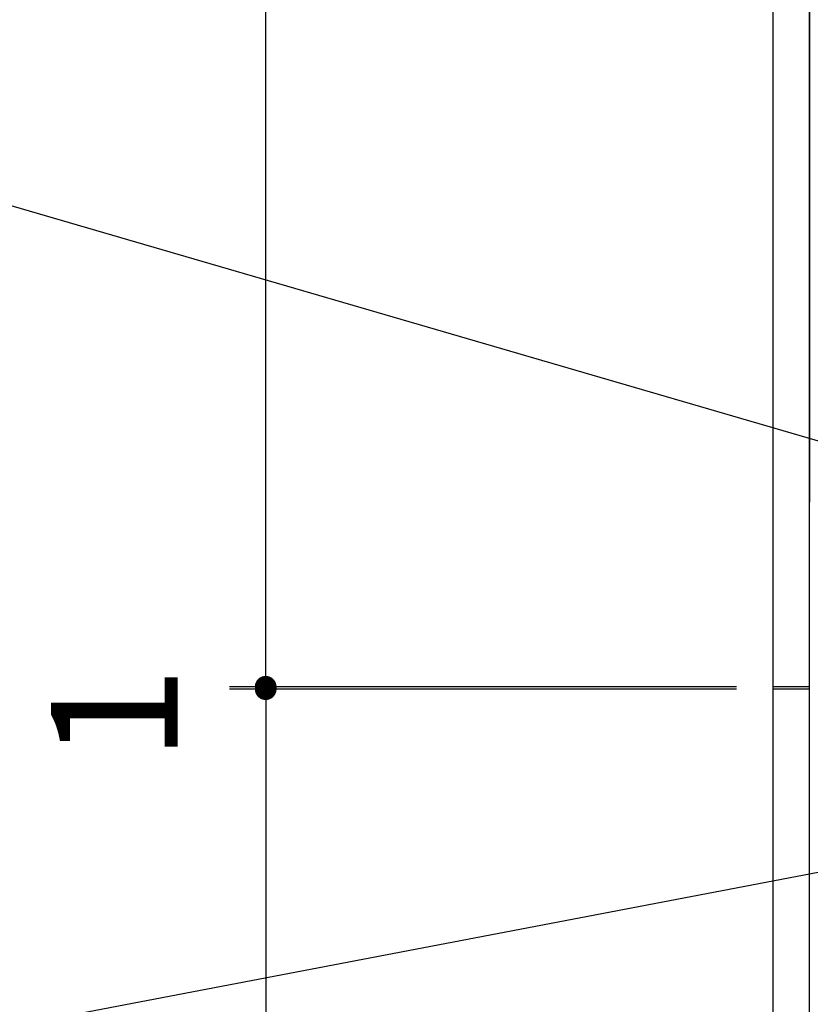
# Model space of a CAD drawing. Units: millimetres. Extents: x 210 to 6060, y -676 to 4222.
# Drawn here: x 668 to 996, y 1473 to 1881 of the extents above; entities that cross this region are included whole.
import ezdxf

# ---------------------------------------------------------------- set-up
doc = ezdxf.new("R2010")
doc.units = ezdxf.units.MM
doc.header["$LTSCALE"] = 3.75
doc.layers.add('1', color=7, linetype='Continuous', lineweight=9)
doc.layers.add('7', color=4, linetype='Continuous', lineweight=9)
doc.layers.add('2', color=136, linetype='Continuous', lineweight=9, true_color=0x008080)
doc.layers.add('3', color=216, linetype='Continuous', lineweight=9, true_color=0x800080)
doc.styles.get("Standard").update_dxf_attribs({"font": 'txt', "bigfont": 'bigfont'})
doc.styles.add('ＭＳ ゴシック', font='txt')
doc.dimstyles.get("Standard").update_dxf_attribs({"dimtxt": 0.18, "dimasz": 0.18, "dimexe": 0.18, "dimexo": 0.0625, "dimgap": 0.09, "dimtad": 0, "dimtih": 1, "dimtoh": 1, "dimdec": 4, "dimzin": 0, "dimdsep": 46, "dimtxsty": 'Standard', "dimcen": 0.09, "dimadec": 0, "dimazin": 0, "dimtfac": 1, "dimtdec": 4, "dimtofl": 0, "dimtmove": 0, "dimatfit": 3, "dimfxl": 1, "dimtolj": 1, "dimtzin": 0, "dimarcsym": 0})

# ---------------------------------------------------------------- blocks, each defined once
blk = doc.blocks.new('_DOT')
at = {"color": 0}
blk.add_line((-0.5, 0), (-1, 0), dxfattribs=at)
at = {"color": 0, "const_width": 0.5}
blk.add_lwpolyline([(-0.25, 0, 1), (0.25, 0, 1)], format="xyb", close=True, dxfattribs=at)
blk = doc.blocks.new('Dim10')
at = {"layer": '1', "color": 7, "linetype": 'Continuous', "lineweight": 30}
for p, q in [((965, 2677.5), (615, 2677.5)), ((630, 2677.5), (630, 777.5)), ((965, 777.5), (615, 777.5))]:
    blk.add_line(p, q, dxfattribs=at)
at = {"layer": '1', "color": 7, "linetype": 'Continuous', "lineweight": 30, "xscale": 9, "yscale": 9, "zscale": 9}
for p, rotation in [((630, 2677.5), 89.99999999999972), ((630, 777.5), 269.9999999999994)]:
    blk.add_blockref('_DOT', p, dxfattribs=dict(at, rotation=rotation))
at = {"layer": '1', "color": 7, "linetype": 'Continuous', "lineweight": 9, "insert": (630, 1727.5), "char_height": 52.5, "width": 887.5, "attachment_point": 8, "rotation": 90, "style": 'ＭＳ ゴシック'}
blk.add_mtext('1900', dxfattribs=at)
blk = doc.blocks.new('Dim11')
at = {"layer": '1', "color": 7, "linetype": 'Continuous', "lineweight": 30}
for p, q in [((965, 2677.5), (755, 2677.5)), ((770, 1604.5), (770, 2677.5)), ((965, 1604.5), (755, 1604.5))]:
    blk.add_line(p, q, dxfattribs=at)
at = {"layer": '1', "color": 7, "linetype": 'Continuous', "lineweight": 30, "xscale": 9, "yscale": 9, "zscale": 9}
for p, rotation in [((770, 2677.5), 89.99999999999973), ((770, 1604.5), 269.9999999999996)]:
    blk.add_blockref('_DOT', p, dxfattribs=dict(at, rotation=rotation))
at = {"layer": '1', "color": 7, "linetype": 'Continuous', "lineweight": 9, "insert": (770, 2141), "char_height": 52.5, "width": 887.5, "attachment_point": 8, "rotation": 90, "style": 'ＭＳ ゴシック'}
blk.add_mtext('1073', dxfattribs=at)
blk = doc.blocks.new('Dim17')
at = {"layer": '1', "color": 7, "linetype": 'Continuous', "lineweight": 30}
for p, q in [((982.5, 1463.5), (865, 1463.5)), ((880, 942.5), (880, 1463.5)), ((982.5, 942.5), (865, 942.5))]:
    blk.add_line(p, q, dxfattribs=at)
at = {"layer": '1', "color": 7, "linetype": 'Continuous', "lineweight": 30, "xscale": 9, "yscale": 9, "zscale": 9}
for p, rotation in [((880, 1463.5), 89.99999999999973), ((880, 942.5), 269.9999999999996)]:
    blk.add_blockref('_DOT', p, dxfattribs=dict(at, rotation=rotation))
at = {"layer": '1', "color": 7, "linetype": 'Continuous', "lineweight": 9, "insert": (880, 1242.37), "char_height": 52.5, "width": 600, "attachment_point": 8, "rotation": 90, "style": 'ＭＳ ゴシック'}
blk.add_mtext('521', dxfattribs=at)
blk = doc.blocks.new('Dim18')
at = {"layer": '1', "color": 7, "linetype": 'Continuous', "lineweight": 30}
for p, q in [((965, 1603.5), (755, 1603.5)), ((770, 1603.5), (770, 777.5)), ((965, 777.5), (755, 777.5))]:
    blk.add_line(p, q, dxfattribs=at)
at = {"layer": '1', "color": 7, "linetype": 'Continuous', "lineweight": 30, "xscale": 9, "yscale": 9, "zscale": 9}
for p, rotation in [((770, 1603.5), 89.99999999999973), ((770, 777.5), 269.9999999999996)]:
    blk.add_blockref('_DOT', p, dxfattribs=dict(at, rotation=rotation))
at = {"layer": '1', "color": 7, "linetype": 'Continuous', "lineweight": 9, "insert": (770, 1229.87), "char_height": 52.5, "width": 675, "attachment_point": 8, "rotation": 90, "style": 'ＭＳ ゴシック'}
blk.add_mtext('826', dxfattribs=at)
blk = doc.blocks.new('Dim28')
at = {"layer": '2', "color": 136, "linetype": 'Continuous', "lineweight": 30, "true_color": 0x008080}
for p, q in [((965, 1604.5), (755, 1604.5)), ((965, 1603.5), (755, 1603.5)), ((770, 1604.5), (770, 1586.88))]:
    blk.add_line(p, q, dxfattribs=at)
at = {"layer": '2', "color": 136, "linetype": 'Continuous', "lineweight": 30, "true_color": 0x008080, "xscale": 9, "yscale": 9, "zscale": 9}
for p, rotation in [((770, 1604.5), 269.9999999999998), ((770, 1603.5), 89.99999999999959)]:
    blk.add_blockref('_DOT', p, dxfattribs=dict(at, rotation=rotation))
at = {"layer": '2', "color": 136, "linetype": 'Continuous', "lineweight": 9, "true_color": 0x008080, "insert": (750, 1613.12), "char_height": 52.5, "width": 62.5, "attachment_point": 9, "rotation": 90, "style": 'ＭＳ ゴシック'}
blk.add_mtext('1', dxfattribs=at)
blk = doc.blocks.new('Dim75')
at = {"layer": '3', "color": 216, "linetype": 'Continuous', "lineweight": 30, "true_color": 0x800080}
for p, q in [((1151.33, 1694.35), (1151.33, 1926.65)), ((1471.33, 1678.02), (1471.33, 1926.65)), ((1151.33, 1911.65), (1471.33, 1911.65))]:
    blk.add_line(p, q, dxfattribs=at)
at = {"layer": '3', "color": 216, "linetype": 'Continuous', "lineweight": 30, "true_color": 0x800080, "xscale": 9, "yscale": 9, "zscale": 9}
for p, rotation in [((1151.33, 1911.65), 179.9999999999998), ((1471.33, 1911.65), 359.9999999999997)]:
    blk.add_blockref('_DOT', p, dxfattribs=dict(at, rotation=rotation))
at = {"layer": '3', "color": 216, "linetype": 'Continuous', "lineweight": 9, "true_color": 0x800080, "insert": (1311.33, 1911.65), "char_height": 52.5, "width": 675, "attachment_point": 8, "style": 'ＭＳ ゴシック'}
blk.add_mtext('320', dxfattribs=at)
blk = doc.blocks.new('Dim76')
at = {"layer": '3', "color": 216, "linetype": 'Continuous', "lineweight": 30, "true_color": 0x800080}
for p, q in [((995.33, 1680.9), (995.33, 1926.65)), ((1151.33, 1670.34), (1151.33, 1926.65)), ((995.33, 1911.65), (1151.33, 1911.65))]:
    blk.add_line(p, q, dxfattribs=at)
at = {"layer": '3', "color": 216, "linetype": 'Continuous', "lineweight": 30, "true_color": 0x800080, "xscale": 9, "yscale": 9, "zscale": 9}
for p, rotation in [((995.33, 1911.65), 179.9999999999998), ((1151.33, 1911.65), 359.9999999999997)]:
    blk.add_blockref('_DOT', p, dxfattribs=dict(at, rotation=rotation))
at = {"layer": '3', "color": 216, "linetype": 'Continuous', "lineweight": 9, "true_color": 0x800080, "insert": (1073.33, 1911.65), "char_height": 52.5, "width": 637.5, "attachment_point": 8, "style": 'ＭＳ ゴシック'}
blk.add_mtext('156', dxfattribs=at)

msp = doc.modelspace()

# ---------------------------------------------------------------- linework, layer by layer
at = {"layer": '1', "color": 7, "linetype": 'Continuous', "lineweight": 30}
for p, q in [((980, 2677.5), (980, 777.5)), ((995, 2678.5), (995, 777.5))]:
    msp.add_line(p, q, dxfattribs=at)
at = {"layer": '2', "color": 136, "linetype": 'Continuous', "lineweight": 30, "true_color": 0x008080}
for p, q in [((995, 1604.5), (980, 1604.5)), ((995, 1603.5), (980, 1603.5))]:
    msp.add_line(p, q, dxfattribs=at)
at = {"layer": '3', "color": 216, "linetype": 'Continuous', "lineweight": 30, "true_color": 0x800080}
msp.add_lwpolyline([(1234.775, 1637.515), (568.802, 1831.606)], dxfattribs=at)
at = {"layer": '7', "color": 4, "linetype": 'Continuous', "lineweight": 30}
msp.add_lwpolyline([(1051.5, 1537.63), (569.468, 1445.625)], dxfattribs=at)

# ---------------------------------------------------------------- dimensions: what is measured, and where the dimension line sits
at = {"layer": '1', "color": 7, "linetype": 'Continuous', "lineweight": 30}
for base, p1, picture, middle in [((630, 777.5), (980, 2677.5), 'Dim10', (630, 1727.5)), ((770, 777.5), (980, 1603.5), 'Dim18', (770, 1229.875))]:
    dim = msp.add_linear_dim(base=base, p1=p1, p2=(980, 777.5), angle=270, dimstyle='Standard', override={"dimscale": 1, "dimtxt": 52.5, "dimasz": 9, "dimexe": 15, "dimexo": 15, "dimgap": 0, "dimtad": 1, "dimtih": 0, "dimtoh": 0, "dimdec": 2, "dimzin": 8, "dimtxsty": 'ＭＳ ゴシック', "dimblk1": 'DOT', "dimblk2": 'DOT', "dimsah": 1, "dimse1": 0, "dimse2": 0, "dimtix": 0, "dimtofl": 1, "dimtmove": 1, "dimatfit": 2, "dimtzin": 8}, dxfattribs=at)
    dim.commit()
    dim.dimension.update_dxf_attribs({"geometry": picture, "text_midpoint": middle, "dimtype": 160, "text_rotation": 90})
for base, p1, p2, picture, middle in [((770, 2677.5), (980, 1604.5), (980, 2677.5), 'Dim11', (770, 2141)), ((880, 1463.5), (997.5, 942.5), (997.5, 1463.5), 'Dim17', (880, 1242.375))]:
    dim = msp.add_linear_dim(base=base, p1=p1, p2=p2, angle=90, dimstyle='Standard', override={"dimscale": 1, "dimtxt": 52.5, "dimasz": 9, "dimexe": 15, "dimexo": 15, "dimgap": 0, "dimtad": 1, "dimtih": 0, "dimtoh": 0, "dimdec": 2, "dimzin": 8, "dimtxsty": 'ＭＳ ゴシック', "dimblk1": 'DOT', "dimblk2": 'DOT', "dimsah": 1, "dimse1": 0, "dimse2": 0, "dimtix": 0, "dimtofl": 1, "dimtmove": 1, "dimatfit": 2, "dimtzin": 8}, dxfattribs=at)
    dim.commit()
    dim.dimension.update_dxf_attribs({"geometry": picture, "text_midpoint": middle, "dimtype": 160})
at = {"layer": '2', "color": 136, "linetype": 'Continuous', "lineweight": 30, "true_color": 0x008080}
dim = msp.add_linear_dim(base=(770, 1603.5), p1=(980, 1604.5), p2=(980, 1603.5), angle=270, dimstyle='Standard', override={"dimscale": 1, "dimtxt": 52.5, "dimasz": 9, "dimexe": 15, "dimexo": 15, "dimgap": 0, "dimtad": 1, "dimtih": 0, "dimtoh": 0, "dimdec": 2, "dimzin": 8, "dimtxsty": 'ＭＳ ゴシック', "dimblk1": 'DOT', "dimblk2": 'DOT', "dimsah": 1, "dimse1": 0, "dimse2": 0, "dimtix": 0, "dimtofl": 1, "dimtmove": 2, "dimatfit": 2, "dimtzin": 8}, dxfattribs=at)
dim.commit()
dim.dimension.update_dxf_attribs({"geometry": 'Dim28', "text_midpoint": (723.75, 1600), "dimtype": 160, "text_rotation": 90})
at = {"layer": '3', "color": 216, "linetype": 'Continuous', "lineweight": 30, "true_color": 0x800080}
for base, p1, p2, picture, middle in [((1151.334, 1911.645), (995.334, 1665.903), (1151.334, 1655.341), 'Dim76', (1073.334, 1911.645)), ((1471.334, 1911.645), (1151.334, 1679.345), (1471.334, 1663.022), 'Dim75', (1311.334, 1911.645))]:
    dim = msp.add_linear_dim(base=base, p1=p1, p2=p2, dimstyle='Standard', override={"dimscale": 1, "dimtxt": 52.5, "dimasz": 9, "dimexe": 15, "dimexo": 15, "dimgap": 0, "dimtad": 1, "dimtih": 0, "dimtoh": 0, "dimdec": 2, "dimzin": 8, "dimtxsty": 'ＭＳ ゴシック', "dimblk1": 'DOT', "dimblk2": 'DOT', "dimsah": 1, "dimse1": 0, "dimse2": 0, "dimtix": 0, "dimtofl": 1, "dimtmove": 1, "dimatfit": 2, "dimtzin": 8}, dxfattribs=at)
    dim.commit()
    dim.dimension.update_dxf_attribs({"geometry": picture, "text_midpoint": middle, "dimtype": 160})

doc.saveas('drawing.dxf')
